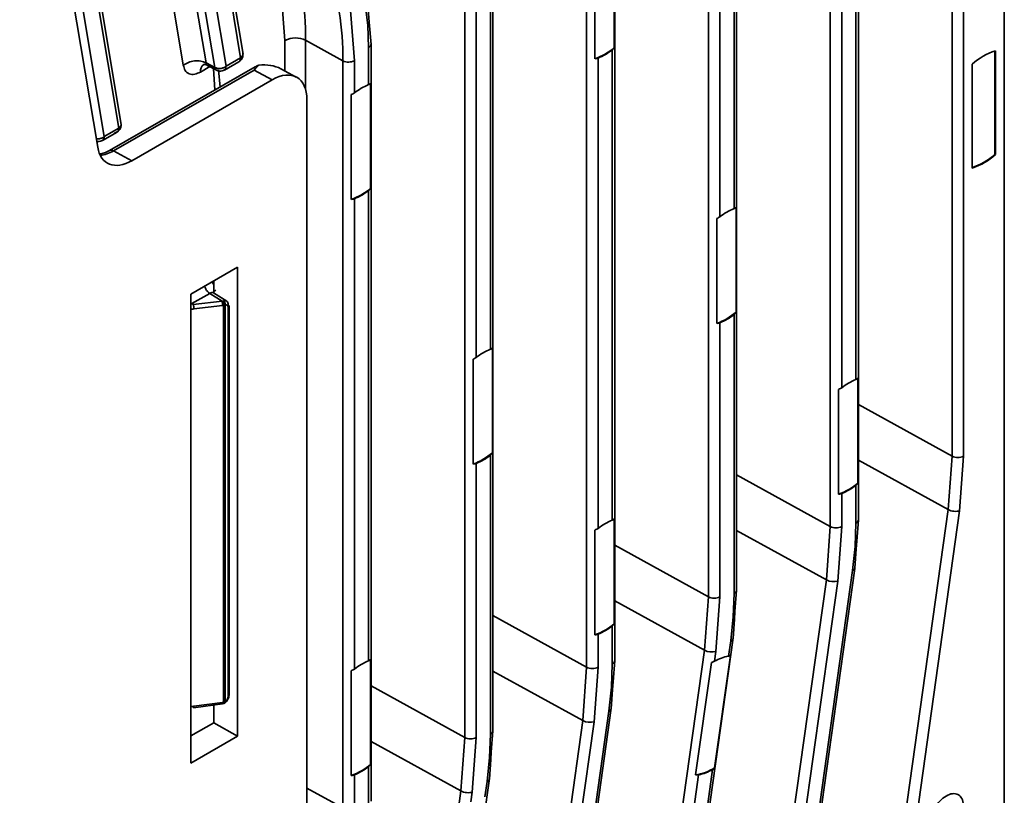
# Model space of a CAD drawing. Units: millimetres. Extents: x -633 to -26, y 1539 to 2052.
# Drawn here: x -160 to -100, y 1922 to 1969 of the extents above; entities that cross this region are included whole.
import ezdxf

# ---------------------------------------------------------------- set-up
doc = ezdxf.new("R2010")
doc.units = ezdxf.units.MM
doc.layers.get('0').update_dxf_attribs({"lineweight": 18})

msp = doc.modelspace()

# ---------------------------------------------------------------- linework, layer by layer
at = {"color": 7, "linetype": 'Continuous', "lineweight": 35}
for p, q in [((-99.858, 2020.26), (-99.858, 1898.167)), ((-153.26, 1994.582), (-148.508, 1966.204)), ((-146.253, 1966.741), (-150.954, 1994.817)), ((-154.645, 1994.436), (-149.893, 1966.058)), ((-147.282, 1965.998), (-151.972, 1994.007)), ((-151.091, 1994.515), (-146.401, 1966.506)), ((-147.974, 1965.925), (-152.664, 1993.934)), ((-153.678, 1962.455), (-158.376, 1990.516)), ((-155.11, 1961.063), (-159.863, 1989.451)), ((-103.04, 1987.765), (-103.04, 1942.235)), ((-102.342, 1942.24), (-102.342, 1987.77)), ((-108.754, 1938.355), (-108.754, 1984.493)), ((-157.406, 1983.6), (-153.826, 1962.22)), ((-110.465, 1937.949), (-110.465, 1983.479)), ((-154.706, 1961.712), (-158.259, 1982.933)), ((-116.178, 1934.068), (-116.178, 1980.207)), ((-116.325, 1980.002), (-116.325, 1957.323)), ((-117.889, 1933.663), (-117.889, 1979.193)), ((-117.192, 1956.823), (-117.192, 1979.198)), ((-123.603, 1929.781), (-123.603, 1975.921)), ((-108.9, 1975.568), (-108.9, 1946.912)), ((-125.314, 1929.377), (-125.314, 1974.907)), ((-109.767, 1946.411), (-109.767, 1975.067)), ((-123.631, 1973.527), (-123.631, 1967.137)), ((-124.806, 1966.459), (-124.806, 1972.849)), ((-131.174, 1971.43), (-131.174, 1948.751)), ((-131.028, 1925.495), (-131.028, 1971.635)), ((-132.739, 1970.621), (-132.739, 1925.091)), ((-132.041, 1948.25), (-132.041, 1970.626)), ((-143.921, 1970.42), (-143.695, 1967.572)), ((-138.56, 1968.696), (-138.666, 1970.057)), ((-139.465, 1966.34), (-139.707, 1969.389)), ((-138.808, 1969.787), (-138.651, 1968.501)), ((-138.651, 1968.501), (-138.599, 1967.144)), ((-138.452, 1967.329), (-138.56, 1968.696)), ((-140.163, 1966.334), (-142.439, 1967.581)), ((-138.599, 1967.144), (-138.599, 1964.878)), ((-138.452, 1921.209), (-138.452, 1967.35)), ((-123.749, 1966.995), (-123.749, 1938.339)), ((-146.401, 1966.506), (-147.282, 1965.998)), ((-124.616, 1937.839), (-124.616, 1966.495)), ((-100.429, 1960.635), (-100.429, 1966.93)), ((-100.393, 1960.615), (-100.393, 1966.94)), ((-145.509, 1965.957), (-154.387, 1960.867)), ((-147.974, 1965.925), (-148.508, 1966.204)), ((-148.426, 1966.051), (-147.861, 1965.756)), ((-147.656, 1964.726), (-147.739, 1965.776)), ((-147.388, 1965.767), (-146.504, 1966.278)), ((-143.008, 1965.344), (-143.955, 1965.846)), ((-140.163, 1920.805), (-140.163, 1966.334)), ((-139.465, 1964.378), (-139.465, 1966.34)), ((-101.807, 1966.123), (-101.807, 1959.798)), ((-145.574, 1965.76), (-154.146, 1960.846)), ((-144.476, 1965.178), (-153.021, 1960.245)), ((-144.476, 1965.178), (-145.574, 1965.76)), ((-138.48, 1964.955), (-138.48, 1958.565)), ((-139.655, 1957.887), (-139.655, 1964.277)), ((-142.355, 1919.859), (-142.355, 1963.953)), ((-153.826, 1962.22), (-154.706, 1961.712)), ((-154.812, 1961.481), (-153.928, 1961.992)), ((-154.146, 1960.846), (-153.021, 1960.245)), ((-100.393, 1960.615), (-100.429, 1960.635)), ((-138.599, 1958.423), (-138.599, 1929.767)), ((-139.465, 1929.267), (-139.465, 1957.923)), ((-116.206, 1957.4), (-116.206, 1951.01)), ((-117.381, 1950.332), (-117.381, 1956.721)), ((-146.598, 1953.746), (-149.427, 1952.114)), ((-146.598, 1925.167), (-146.598, 1953.746)), ((-148.027, 1952.921), (-148.027, 1952.184)), ((-149.427, 1952.114), (-149.427, 1923.535)), ((-148.28, 1952.161), (-149.365, 1951.534)), ((-147.534, 1951.684), (-148.28, 1952.161)), ((-147.239, 1951.68), (-148.047, 1952.196)), ((-149.365, 1951.534), (-149.288, 1951.49)), ((-147.534, 1951.684), (-149.288, 1951.49)), ((-149.251, 1951.216), (-147.496, 1951.41)), ((-147.534, 1951.684), (-147.446, 1951.697)), ((-147.496, 1951.41), (-147.434, 1951.412)), ((-147.434, 1951.412), (-147.434, 1927.242)), ((-147.334, 1927.274), (-147.334, 1951.444)), ((-147.102, 1927.697), (-147.102, 1951.391)), ((-147.16, 1951.303), (-147.16, 1927.615)), ((-116.325, 1950.868), (-116.325, 1933.864)), ((-117.192, 1933.668), (-117.192, 1950.368)), ((-131.055, 1948.828), (-131.055, 1942.438)), ((-132.23, 1941.759), (-132.23, 1948.149)), ((-108.781, 1946.988), (-108.781, 1940.598)), ((-109.956, 1939.92), (-109.956, 1946.31)), ((-132.041, 1925.096), (-132.041, 1941.795)), ((-131.174, 1942.296), (-131.174, 1925.292)), ((-103.04, 1942.235), (-103.276, 1938.98)), ((-102.584, 1938.912), (-102.342, 1942.24)), ((-108.9, 1940.456), (-108.9, 1938.151)), ((-109.767, 1937.954), (-109.767, 1939.956)), ((-103.276, 1938.98), (-106.994, 1912.485)), ((-106.302, 1912.416), (-102.584, 1938.912)), ((-123.631, 1938.416), (-123.631, 1932.026)), ((-108.848, 1937.059), (-108.754, 1938.353)), ((-124.806, 1931.348), (-124.806, 1937.738)), ((-110.465, 1937.949), (-110.701, 1934.694)), ((-110.009, 1934.626), (-109.767, 1937.954)), ((-108.9, 1938.151), (-108.953, 1936.733)), ((-108.882, 1936.59), (-108.848, 1937.059)), ((-108.953, 1936.733), (-109.11, 1935.266)), ((-108.967, 1935.406), (-108.882, 1936.59)), ((-112.708, 1908.745), (-108.968, 1935.4)), ((-109.11, 1935.266), (-111.634, 1917.279)), ((-108.967, 1935.406), (-108.968, 1935.4)), ((-114.419, 1908.199), (-110.701, 1934.694)), ((-112.488, 1916.96), (-110.009, 1934.626)), ((-116.272, 1932.773), (-116.178, 1934.067)), ((-117.889, 1933.663), (-118.126, 1930.408)), ((-117.433, 1930.339), (-117.192, 1933.668)), ((-116.325, 1933.864), (-116.377, 1932.447)), ((-116.306, 1932.304), (-116.272, 1932.773)), ((-116.377, 1932.447), (-116.534, 1930.98)), ((-116.392, 1931.12), (-116.306, 1932.304)), ((-123.749, 1931.884), (-123.749, 1929.578)), ((-124.616, 1929.382), (-124.616, 1931.384)), ((-120.133, 1904.459), (-116.385, 1931.166)), ((-116.534, 1930.98), (-116.664, 1930.056)), ((-121.844, 1903.913), (-118.126, 1930.408)), ((-138.48, 1929.844), (-138.48, 1923.454)), ((-123.697, 1928.487), (-123.603, 1929.781)), ((-117.518, 1929.737), (-117.433, 1930.339)), ((-116.552, 1930.098), (-117.513, 1923.251)), ((-139.655, 1922.775), (-139.655, 1929.165)), ((-125.314, 1929.377), (-125.55, 1926.122)), ((-124.858, 1926.053), (-124.616, 1929.382)), ((-123.749, 1929.578), (-123.802, 1928.161)), ((-118.671, 1922.818), (-117.71, 1929.666)), ((-123.802, 1928.161), (-123.959, 1926.693)), ((-123.817, 1926.834), (-123.731, 1928.018)), ((-123.731, 1928.018), (-123.697, 1928.487)), ((-149.265, 1926.909), (-147.511, 1927.145)), ((-147.496, 1927.23), (-149.251, 1926.994)), ((-148.027, 1927.075), (-148.027, 1925.992)), ((-147.442, 1927.205), (-147.534, 1927.178)), ((-147.509, 1927.145), (-147.42, 1927.163)), ((-147.434, 1927.242), (-147.496, 1927.23)), ((-127.558, 1900.173), (-123.81, 1926.88)), ((-123.959, 1926.693), (-126.483, 1908.707)), ((-148.027, 1925.992), (-149.427, 1925.19)), ((-148.027, 1925.992), (-146.598, 1925.167)), ((-129.268, 1899.627), (-125.55, 1926.122)), ((-127.337, 1908.388), (-124.858, 1926.053)), ((-149.427, 1923.535), (-146.598, 1925.167)), ((-132.739, 1925.091), (-132.975, 1921.836)), ((-132.282, 1921.767), (-132.041, 1925.096)), ((-131.174, 1925.292), (-131.227, 1923.875)), ((-131.122, 1924.192), (-131.028, 1925.495)), ((-131.227, 1923.875), (-131.383, 1922.407)), ((-131.154, 1923.744), (-131.122, 1924.192)), ((-138.599, 1923.312), (-138.599, 1921.006)), ((-131.241, 1922.548), (-131.154, 1923.744)), ((-139.465, 1920.81), (-139.465, 1922.811)), ((-134.982, 1895.887), (-131.235, 1922.593)), ((-121.151, 1903.844), (-118.488, 1922.82)), ((-117.635, 1923.139), (-120.271, 1904.352)), ((-131.383, 1922.407), (-131.513, 1921.484)), ((-132.975, 1921.836), (-135.847, 1901.371)), ((-132.367, 1921.165), (-132.282, 1921.767))]:
    msp.add_line(p, q, dxfattribs=at)
at = {"color": 8, "linetype": 'Continuous', "lineweight": 35}
for p, q in [((-143.695, 1967.572), (-143.695, 1965.708)), ((-142.439, 1967.581), (-142.439, 1964.587)), ((-148.849, 1965.649), (-148.282, 1965.976)), ((-148.059, 1965.859), (-147.962, 1964.551)), ((-148.027, 1952.705), (-148.124, 1952.817)), ((-147.446, 1951.697), (-147.329, 1951.714)), ((-108.754, 1945.38), (-103.04, 1942.235)), ((-103.276, 1938.98), (-108.754, 1941.995)), ((-116.178, 1941.094), (-110.465, 1937.949)), ((-110.701, 1934.694), (-116.178, 1937.709)), ((-123.603, 1936.808), (-117.889, 1933.663)), ((-118.126, 1930.408), (-123.603, 1933.423)), ((-131.028, 1932.522), (-125.314, 1929.377)), ((-125.55, 1926.122), (-131.028, 1929.137)), ((-138.452, 1928.235), (-132.739, 1925.091)), ((-132.975, 1921.836), (-138.452, 1924.851)), ((-142.355, 1922.01), (-140.163, 1920.805))]:
    msp.add_line(p, q, dxfattribs=at)
at = {"color": 7, "linetype": 'Continuous', "lineweight": 35}
msp.add_lwpolyline([(-149.251, 1926.994), (-149.251, 1926.965), (-149.253, 1926.941), (-149.256, 1926.923), (-149.26, 1926.913), (-149.266, 1926.909), (-149.273, 1926.913), (-149.28, 1926.924), (-149.288, 1926.942)], dxfattribs=at)
for centre, radius, start, end in [((-160.451, 1967.649), 18.012, 359.7859, 9.27409), ((-158.243, 1966.402), 18.08, 359.78604, 9.27385), ((-143.058, 1966.338), 1.389, 63.54431, 117.32175), ((-126.062, 1969.993), 3.75, 289.57602, 310.41849), ((-126.046, 1969.972), 3.76, 292.34803, 307.64674), ((-99.275, 1963.37), 3.741, 107.3915, 132.60313), ((-139.82, 1967.025), 0.771, 243.54467, 297.32144), ((-137.169, 1961.401), 3.76, 112.34799, 127.64663), ((-102.961, 1963.389), 3.741, 287.39147, 312.60316), ((-102.926, 1963.369), 3.741, 287.39147, 312.60316), ((-140.912, 1961.42), 3.75, 289.57592, 310.4186), ((-140.895, 1961.4), 3.76, 292.34819, 307.64643), ((-114.895, 1953.846), 3.76, 112.348, 127.64647), ((-148.406, 1951.424), 0.91, 359.11259, 16.59143), ((-147.462, 1951.678), 0.267, 276.07355, 298.71591), ((-118.638, 1953.865), 3.75, 289.57598, 310.41859), ((-118.621, 1953.845), 3.76, 292.34819, 307.64662), ((-129.745, 1945.274), 3.76, 112.348, 127.64647), ((-107.471, 1943.434), 3.759, 112.34772, 127.64675), ((-133.487, 1945.293), 3.75, 289.57598, 310.41859), ((-133.47, 1945.273), 3.76, 292.34819, 307.64662), ((-102.696, 1942.926), 0.771, 243.5449, 297.32121), ((-111.213, 1943.454), 3.75, 289.57592, 310.41859), ((-111.197, 1943.433), 3.76, 292.34826, 307.64651), ((-122.32, 1934.862), 3.76, 112.34785, 127.64662), ((-110.121, 1938.64), 0.771, 243.5449, 297.32121), ((-110.27, 1935.51), 0.922, 242.17637, 286.49131), ((-126.062, 1934.881), 3.75, 289.57592, 310.41859), ((-126.046, 1934.861), 3.76, 292.3484, 307.64637), ((-117.695, 1931.224), 0.922, 242.17481, 286.49287), ((-137.169, 1926.29), 3.76, 112.3482, 127.64643), ((-116.108, 1927.268), 2.843, 101.26381, 119.71446), ((-147.462, 1927.508), 0.267, 276.07355, 298.71591), ((-125.12, 1926.938), 0.922, 242.17506, 286.49262), ((-140.912, 1926.309), 3.75, 289.57592, 310.4186), ((-140.895, 1926.289), 3.76, 292.34799, 307.64663), ((-119.063, 1925.632), 2.841, 277.93019, 303.04831), ((-119.044, 1925.608), 2.844, 281.265, 299.71327)]:
    msp.add_arc(centre, radius, start, end, dxfattribs=at)
at = {"color": 8, "linetype": 'Continuous', "lineweight": 35}
for centre, radius, start, end in [((-148.372, 1965.709), 0.48, 123.90959, 187.17248), ((-154.285, 1960.643), 0.246, 55.44359, 113.90966), ((-108.993, 1938.372), 0.24, 292.8327, 355.84851), ((-109.151, 1935.451), 0.19, 282.59905, 344.50987), ((-147.197, 1927.704), 0.0962, 292.84613, 355.83416), ((-147.612, 1927.206), 0.119, 328.74662, 11.47357)]:
    msp.add_arc(centre, radius, start, end, dxfattribs=at)
at = {"color": 7, "linetype": 'Continuous', "lineweight": 35}
for centre, major_axis, ratio, start_param, end_param in [((-144.502, 1965.958), (1.421, 0.443), 0.2628, 2.071648, 2.272745), ((-145.929, 1963.497), (2.524, 1.883), 0.704562, 0.322231, 0.859646), ((-144.477, 1962.727), (1.501, 2.599), 0.577128, 5.497925, 7.068283), ((-153.02, 1962.696), (1.5, 2.599), 0.577169, 2.530765, 3.926661)]:
    msp.add_ellipse(centre, major_axis=major_axis, ratio=ratio, start_param=start_param, end_param=end_param, dxfattribs=at)
at = {"color": 8, "linetype": 'Continuous', "lineweight": 35}
msp.add_ellipse((-154.137, 1963.292), major_axis=(1.524, 2.586), ratio=0.579043, start_param=3.544743, end_param=3.932027, dxfattribs=at)
for points, knots in [([(-138.453, 1967.346), (-138.453, 1967.346), (-138.441, 1967.309), (-138.483, 1967.231), (-138.56, 1967.173), (-138.599, 1967.144)], [0, 0, 0, 0, 0.0018467, 0.1320486, 0.2622493, 0.2622493, 0.2622493, 0.2622493]), ([(-146.401, 1966.506), (-146.407, 1966.458), (-146.418, 1966.362), (-146.465, 1966.287), (-146.504, 1966.278), (-146.505, 1966.278)], [0, 0, 0, 0, 0.1298933, 0.2597858, 0.2641674, 0.2641674, 0.2641674, 0.2641674]), ([(-146.401, 1966.506), (-146.362, 1966.544), (-146.285, 1966.619), (-146.246, 1966.725), (-146.265, 1966.779), (-146.269, 1966.791)], [0, 0, 0, 0, 0.1453324, 0.2906687, 0.3345386, 0.3345386, 0.3345386, 0.3345386]), ([(-148.296, 1966.026), (-148.33, 1966.026), (-148.402, 1966.026), (-148.479, 1966.089), (-148.499, 1966.166), (-148.508, 1966.204)], [0, 0, 0, 0, 0.097418, 0.2049463, 0.3125997, 0.3125997, 0.3125997, 0.3125997]), ([(-147.864, 1965.762), (-147.888, 1965.777), (-147.942, 1965.809), (-147.962, 1965.884), (-147.974, 1965.925)], [0, 0, 0, 0, 0.091583, 0.203079, 0.203079, 0.203079, 0.203079]), ([(-147.282, 1965.998), (-147.287, 1965.95), (-147.299, 1965.853), (-147.346, 1965.778), (-147.385, 1965.77), (-147.386, 1965.77)], [0, 0, 0, 0, 0.1298635, 0.2597263, 0.2645247, 0.2645247, 0.2645247, 0.2645247]), ([(-153.826, 1962.22), (-153.831, 1962.172), (-153.843, 1962.076), (-153.89, 1962.001), (-153.928, 1961.992), (-153.93, 1961.992)], [0, 0, 0, 0, 0.1298933, 0.2597858, 0.2641674, 0.2641674, 0.2641674, 0.2641674]), ([(-153.826, 1962.22), (-153.787, 1962.258), (-153.71, 1962.333), (-153.671, 1962.439), (-153.689, 1962.493), (-153.694, 1962.505)], [0, 0, 0, 0, 0.1453324, 0.2906687, 0.3345386, 0.3345386, 0.3345386, 0.3345386]), ([(-155.197, 1961.584), (-155.148, 1961.58), (-155.037, 1961.572), (-154.855, 1961.617), (-154.756, 1961.68), (-154.706, 1961.712)], [0, 0, 0, 0, 0.1467545, 0.3332358, 0.519719, 0.519719, 0.519719, 0.519719]), ([(-154.706, 1961.712), (-154.712, 1961.664), (-154.723, 1961.567), (-154.77, 1961.492), (-154.809, 1961.484), (-154.81, 1961.484)], [0, 0, 0, 0, 0.1298635, 0.2597263, 0.2645247, 0.2645247, 0.2645247, 0.2645247]), ([(-148.596, 1952.593), (-148.575, 1952.536), (-148.531, 1952.421), (-148.415, 1952.261), (-148.325, 1952.194), (-148.28, 1952.161)], [0, 0, 0, 0, 0.1779572, 0.3619613, 0.5459677, 0.5459677, 0.5459677, 0.5459677]), ([(-148.28, 1952.161), (-148.236, 1952.181), (-148.147, 1952.22), (-148.057, 1952.216), (-148.03, 1952.184), (-148.028, 1952.182)], [0, 0, 0, 0, 0.1302871, 0.2604862, 0.2690452, 0.2690452, 0.2690452, 0.2690452]), ([(-148.064, 1952.159), (-148.056, 1952.197), (-148.042, 1952.272), (-147.959, 1952.33), (-147.917, 1952.359)], [0, 0, 0, 0, 0.1287944, 0.2575969, 0.2575969, 0.2575969, 0.2575969]), ([(-116.18, 1934.068), (-116.179, 1934.067), (-116.167, 1934.03), (-116.208, 1933.952), (-116.286, 1933.894), (-116.325, 1933.864)], [0, 0, 0, 0, 0.0043518, 0.1342183, 0.2640826, 0.2640826, 0.2640826, 0.2640826]), ([(-116.534, 1930.98), (-116.493, 1930.999), (-116.417, 1931.035), (-116.404, 1931.09), (-116.397, 1931.115)], [0, 0, 0, 0, 0.1097253, 0.2024718, 0.2024718, 0.2024718, 0.2024718]), ([(-123.604, 1929.782), (-123.604, 1929.781), (-123.592, 1929.744), (-123.633, 1929.666), (-123.711, 1929.607), (-123.749, 1929.578)], [0, 0, 0, 0, 0.0043518, 0.1342183, 0.2640826, 0.2640826, 0.2640826, 0.2640826]), ([(-123.959, 1926.693), (-123.918, 1926.713), (-123.842, 1926.749), (-123.828, 1926.804), (-123.822, 1926.829)], [0, 0, 0, 0, 0.1097253, 0.2024718, 0.2024718, 0.2024718, 0.2024718]), ([(-131.029, 1925.496), (-131.028, 1925.495), (-131.016, 1925.457), (-131.058, 1925.379), (-131.135, 1925.321), (-131.174, 1925.292)], [0, 0, 0, 0, 0.0043518, 0.1342183, 0.2640826, 0.2640826, 0.2640826, 0.2640826]), ([(-131.383, 1922.407), (-131.342, 1922.427), (-131.266, 1922.463), (-131.253, 1922.518), (-131.247, 1922.543)], [0, 0, 0, 0, 0.1097253, 0.2024718, 0.2024718, 0.2024718, 0.2024718])]:
    msp.add_open_spline(points, degree=3, knots=knots, dxfattribs=at)
at = {"color": 7, "linetype": 'Continuous', "lineweight": 35}
for points, knots in [([(-123.631, 1967.137), (-123.647, 1967.108), (-123.676, 1967.056), (-123.727, 1967.014), (-123.749, 1966.995)], [0, 0, 0, 0, 0.1045804, 0.1866587, 0.1866587, 0.1866587, 0.1866587]), ([(-146.381, 1966.378), (-146.345, 1966.429), (-146.289, 1966.507), (-146.251, 1966.653), (-146.258, 1966.738), (-146.262, 1966.79)], [0, 0, 0, 0, 0.1873381, 0.2871425, 0.4429397, 0.4429397, 0.4429397, 0.4429397]), ([(-124.616, 1966.495), (-124.641, 1966.486), (-124.697, 1966.467), (-124.767, 1966.462), (-124.806, 1966.459)], [0, 0, 0, 0, 0.08513, 0.193611, 0.193611, 0.193611, 0.193611]), ([(-148.508, 1966.204), (-148.611, 1966.247), (-148.818, 1966.332), (-149.207, 1966.337), (-149.593, 1966.25), (-149.793, 1966.122), (-149.893, 1966.058)], [0, 0, 0, 0, 0.365199, 0.730401, 1.0956, 1.460801, 1.460801, 1.460801, 1.460801]), ([(-149.893, 1966.058), (-149.862, 1965.946), (-149.797, 1965.71), (-149.547, 1965.517), (-149.216, 1965.478), (-148.967, 1965.594), (-148.849, 1965.649)], [0, 0, 0, 0, 0.320925, 0.67964, 1.040863, 1.369437, 1.369437, 1.369437, 1.369437]), ([(-148.637, 1966.106), (-148.636, 1966.106), (-148.633, 1966.104), (-148.551, 1966.103), (-148.462, 1966.066), (-148.405, 1966.042)], [0, 0, 0, 0, 0.0536073, 0.1206463, 0.2428359, 0.2428359, 0.2428359, 0.2428359]), ([(-147.974, 1965.925), (-147.922, 1965.903), (-147.819, 1965.861), (-147.625, 1965.858), (-147.432, 1965.901), (-147.332, 1965.966), (-147.282, 1965.998)], [0, 0, 0, 0, 0.1825995, 0.3652004, 0.5477996, 0.7304064, 0.7304064, 0.7304064, 0.7304064]), ([(-147.865, 1965.76), (-147.811, 1965.738), (-147.701, 1965.693), (-147.528, 1965.701), (-147.431, 1965.75), (-147.387, 1965.772)], [0, 0, 0, 0, 0.1755052, 0.3539355, 0.5002059, 0.5002059, 0.5002059, 0.5002059]), ([(-145.287, 1966.073), (-145.382, 1965.981), (-145.48, 1965.888), (-145.573, 1965.762), (-145.574, 1965.76)], [0, 0, 0, 0, 0.4190751, 0.4255221, 0.4255221, 0.4255221, 0.4255221]), ([(-138.599, 1964.878), (-138.576, 1964.888), (-138.526, 1964.91), (-138.496, 1964.939), (-138.48, 1964.955)], [0, 0, 0, 0, 0.0626614, 0.1425014, 0.1425014, 0.1425014, 0.1425014]), ([(-139.655, 1964.277), (-139.616, 1964.293), (-139.546, 1964.321), (-139.49, 1964.36), (-139.465, 1964.378)], [0, 0, 0, 0, 0.1207256, 0.2154765, 0.2154765, 0.2154765, 0.2154765]), ([(-154.101, 1961.93), (-154.039, 1961.947), (-153.95, 1961.971), (-153.837, 1962.054), (-153.75, 1962.152), (-153.689, 1962.298), (-153.666, 1962.426), (-153.688, 1962.494), (-153.692, 1962.506)], [0, 0, 0, 0, 0.1893854, 0.2747628, 0.41796, 0.5764503, 0.750689, 0.7891115, 0.7891115, 0.7891115, 0.7891115]), ([(-155.172, 1961.436), (-155.156, 1961.43), (-155.084, 1961.404), (-154.951, 1961.417), (-154.855, 1961.465), (-154.811, 1961.486)], [0, 0, 0, 0, 0.0516836, 0.2303981, 0.376897, 0.376897, 0.376897, 0.376897]), ([(-154.387, 1960.867), (-154.495, 1960.808), (-154.702, 1960.695), (-154.872, 1960.67), (-154.954, 1960.658)], [0, 0, 0, 0, 0.3165144, 0.6082985, 0.6082985, 0.6082985, 0.6082985]), ([(-138.48, 1958.565), (-138.496, 1958.536), (-138.526, 1958.484), (-138.576, 1958.442), (-138.599, 1958.423)], [0, 0, 0, 0, 0.1045808, 0.1866597, 0.1866597, 0.1866597, 0.1866597]), ([(-139.465, 1957.923), (-139.49, 1957.914), (-139.546, 1957.895), (-139.616, 1957.89), (-139.655, 1957.887)], [0, 0, 0, 0, 0.0851362, 0.1936167, 0.1936167, 0.1936167, 0.1936167]), ([(-116.325, 1957.323), (-116.302, 1957.333), (-116.252, 1957.355), (-116.222, 1957.384), (-116.206, 1957.4)], [0, 0, 0, 0, 0.0626615, 0.1425017, 0.1425017, 0.1425017, 0.1425017]), ([(-117.381, 1956.721), (-117.342, 1956.737), (-117.272, 1956.766), (-117.216, 1956.805), (-117.192, 1956.823)], [0, 0, 0, 0, 0.1207324, 0.2154767, 0.2154767, 0.2154767, 0.2154767]), ([(-149.251, 1951.216), (-149.251, 1951.238), (-149.251, 1951.284), (-149.26, 1951.363), (-149.272, 1951.437), (-149.283, 1951.472), (-149.288, 1951.49)], [0, 0, 0, 0, 0.0694263, 0.1388523, 0.2082773, 0.2777054, 0.2777054, 0.2777054, 0.2777054]), ([(-147.434, 1951.412), (-147.431, 1951.427), (-147.426, 1951.457), (-147.424, 1951.511), (-147.424, 1951.558), (-147.423, 1951.609), (-147.421, 1951.649), (-147.427, 1951.678), (-147.436, 1951.69), (-147.441, 1951.694), (-147.444, 1951.696), (-147.446, 1951.697)], [0, 0, 0, 0, 0.0455596, 0.0926895, 0.1438287, 0.1717529, 0.2327858, 0.269561, 0.282459, 0.2878954, 0.2928956, 0.2928956, 0.2928956, 0.2928956]), ([(-147.446, 1951.697), (-147.444, 1951.697), (-147.441, 1951.697), (-147.434, 1951.694), (-147.429, 1951.692), (-147.426, 1951.689)], [0, 0, 0, 0, 0.00434965, 0.00912885, 0.02157477, 0.02157477, 0.02157477, 0.02157477]), ([(-147.426, 1951.689), (-147.421, 1951.686), (-147.409, 1951.679), (-147.397, 1951.664), (-147.39, 1951.65), (-147.386, 1951.642), (-147.377, 1951.628), (-147.359, 1951.599), (-147.342, 1951.553), (-147.33, 1951.499), (-147.333, 1951.464), (-147.334, 1951.444)], [0, 0, 0, 0, 0.018642, 0.0404232, 0.0652174, 0.0681061, 0.0685002, 0.1171982, 0.1644012, 0.2096173, 0.2727849, 0.2727849, 0.2727849, 0.2727849]), ([(-147.334, 1951.444), (-147.313, 1951.449), (-147.271, 1951.461), (-147.239, 1951.447), (-147.222, 1951.441)], [0, 0, 0, 0, 0.0574248, 0.1150736, 0.1150736, 0.1150736, 0.1150736]), ([(-147.329, 1951.714), (-147.296, 1951.705), (-147.23, 1951.687), (-147.168, 1951.597), (-147.16, 1951.508), (-147.156, 1951.464)], [0, 0, 0, 0, 0.1123855, 0.2240432, 0.3349748, 0.3349748, 0.3349748, 0.3349748]), ([(-147.222, 1951.441), (-147.204, 1951.426), (-147.168, 1951.396), (-147.163, 1951.334), (-147.16, 1951.303)], [0, 0, 0, 0, 0.0787146, 0.1570812, 0.1570812, 0.1570812, 0.1570812]), ([(-147.16, 1951.303), (-147.144, 1951.315), (-147.112, 1951.338), (-147.097, 1951.383), (-147.11, 1951.428), (-147.141, 1951.452), (-147.156, 1951.464)], [0, 0, 0, 0, 0.0513547, 0.1027087, 0.1540644, 0.2054193, 0.2054193, 0.2054193, 0.2054193]), ([(-149.455, 1951.148), (-149.424, 1951.164), (-149.36, 1951.198), (-149.288, 1951.209), (-149.251, 1951.216)], [0, 0, 0, 0, 0.1025008, 0.2166093, 0.2166093, 0.2166093, 0.2166093]), ([(-116.206, 1951.01), (-116.222, 1950.981), (-116.252, 1950.929), (-116.302, 1950.887), (-116.325, 1950.868)], [0, 0, 0, 0, 0.1045805, 0.1866591, 0.1866591, 0.1866591, 0.1866591]), ([(-117.192, 1950.368), (-117.216, 1950.359), (-117.272, 1950.34), (-117.342, 1950.335), (-117.381, 1950.332)], [0, 0, 0, 0, 0.08513, 0.1936108, 0.1936108, 0.1936108, 0.1936108]), ([(-131.174, 1948.751), (-131.152, 1948.761), (-131.101, 1948.783), (-131.072, 1948.812), (-131.055, 1948.828)], [0, 0, 0, 0, 0.0626615, 0.1425017, 0.1425017, 0.1425017, 0.1425017]), ([(-132.23, 1948.149), (-132.191, 1948.165), (-132.122, 1948.194), (-132.066, 1948.233), (-132.041, 1948.25)], [0, 0, 0, 0, 0.1207324, 0.2154767, 0.2154767, 0.2154767, 0.2154767]), ([(-108.9, 1946.912), (-108.878, 1946.921), (-108.827, 1946.944), (-108.798, 1946.972), (-108.781, 1946.988)], [0, 0, 0, 0, 0.0626616, 0.1425021, 0.1425021, 0.1425021, 0.1425021]), ([(-109.956, 1946.31), (-109.917, 1946.326), (-109.848, 1946.354), (-109.792, 1946.394), (-109.767, 1946.411)], [0, 0, 0, 0, 0.1207315, 0.2154886, 0.2154886, 0.2154886, 0.2154886]), ([(-131.055, 1942.438), (-131.072, 1942.409), (-131.101, 1942.357), (-131.152, 1942.314), (-131.174, 1942.296)], [0, 0, 0, 0, 0.1045806, 0.1866593, 0.1866593, 0.1866593, 0.1866593]), ([(-132.041, 1941.795), (-132.066, 1941.787), (-132.122, 1941.768), (-132.191, 1941.762), (-132.23, 1941.759)], [0, 0, 0, 0, 0.08513, 0.1936108, 0.1936108, 0.1936108, 0.1936108]), ([(-108.781, 1940.598), (-108.798, 1940.569), (-108.827, 1940.518), (-108.878, 1940.475), (-108.9, 1940.456)], [0, 0, 0, 0, 0.1045808, 0.1866597, 0.1866597, 0.1866597, 0.1866597]), ([(-109.767, 1939.956), (-109.792, 1939.948), (-109.848, 1939.928), (-109.917, 1939.923), (-109.956, 1939.92)], [0, 0, 0, 0, 0.0851421, 0.1936225, 0.1936225, 0.1936225, 0.1936225]), ([(-103.276, 1938.98), (-103.225, 1938.957), (-103.121, 1938.909), (-102.927, 1938.874), (-102.734, 1938.87), (-102.634, 1938.898), (-102.584, 1938.912)], [0, 0, 0, 0, 0.1782369, 0.3564658, 0.5347041, 0.712945, 0.712945, 0.712945, 0.712945]), ([(-123.749, 1938.339), (-123.727, 1938.349), (-123.676, 1938.371), (-123.647, 1938.4), (-123.631, 1938.416)], [0, 0, 0, 0, 0.0626616, 0.1425021, 0.1425021, 0.1425021, 0.1425021]), ([(-124.806, 1937.738), (-124.767, 1937.754), (-124.697, 1937.782), (-124.641, 1937.822), (-124.616, 1937.839)], [0, 0, 0, 0, 0.1207324, 0.2154765, 0.2154765, 0.2154765, 0.2154765]), ([(-117.192, 1933.668), (-117.242, 1933.645), (-117.344, 1933.598), (-117.538, 1933.577), (-117.734, 1933.595), (-117.838, 1933.64), (-117.889, 1933.663)], [0, 0, 0, 0, 0.1808226, 0.3616597, 0.542489, 0.7233194, 0.7233194, 0.7233194, 0.7233194]), ([(-123.631, 1932.026), (-123.647, 1931.997), (-123.676, 1931.945), (-123.727, 1931.903), (-123.749, 1931.884)], [0, 0, 0, 0, 0.1045808, 0.1866597, 0.1866597, 0.1866597, 0.1866597]), ([(-124.616, 1931.384), (-124.641, 1931.375), (-124.697, 1931.356), (-124.767, 1931.351), (-124.806, 1931.348)], [0, 0, 0, 0, 0.0851299, 0.1936106, 0.1936106, 0.1936106, 0.1936106]), ([(-138.599, 1929.767), (-138.576, 1929.777), (-138.526, 1929.799), (-138.496, 1929.828), (-138.48, 1929.844)], [0, 0, 0, 0, 0.0626614, 0.1425014, 0.1425014, 0.1425014, 0.1425014]), ([(-116.664, 1930.056), (-116.643, 1930.061), (-116.594, 1930.071), (-116.567, 1930.088), (-116.552, 1930.098)], [0, 0, 0, 0, 0.0528248, 0.1201416, 0.1201416, 0.1201416, 0.1201416]), ([(-139.655, 1929.165), (-139.616, 1929.181), (-139.546, 1929.21), (-139.49, 1929.249), (-139.465, 1929.267)], [0, 0, 0, 0, 0.1207317, 0.2154828, 0.2154828, 0.2154828, 0.2154828]), ([(-124.616, 1929.382), (-124.667, 1929.359), (-124.768, 1929.312), (-124.963, 1929.291), (-125.159, 1929.309), (-125.262, 1929.354), (-125.314, 1929.377)], [0, 0, 0, 0, 0.1808226, 0.3616597, 0.542489, 0.7233194, 0.7233194, 0.7233194, 0.7233194]), ([(-117.71, 1929.666), (-117.67, 1929.676), (-117.6, 1929.695), (-117.543, 1929.724), (-117.518, 1929.737)], [0, 0, 0, 0, 0.1150936, 0.2054134, 0.2054134, 0.2054134, 0.2054134]), ([(-147.358, 1927.194), (-147.323, 1927.225), (-147.253, 1927.288), (-147.171, 1927.42), (-147.113, 1927.562), (-147.105, 1927.651), (-147.102, 1927.696)], [0, 0, 0, 0, 0.145703, 0.2891349, 0.4330651, 0.5801802, 0.5801802, 0.5801802, 0.5801802]), ([(-147.222, 1927.406), (-147.239, 1927.38), (-147.271, 1927.329), (-147.313, 1927.292), (-147.334, 1927.274)], [0, 0, 0, 0, 0.0872332, 0.1740223, 0.1740223, 0.1740223, 0.1740223]), ([(-147.16, 1927.615), (-147.163, 1927.581), (-147.168, 1927.513), (-147.204, 1927.442), (-147.222, 1927.406)], [0, 0, 0, 0, 0.1098418, 0.2201704, 0.2201704, 0.2201704, 0.2201704]), ([(-149.251, 1926.994), (-149.288, 1926.991), (-149.36, 1926.986), (-149.424, 1927.003), (-149.455, 1927.011)], [0, 0, 0, 0, 0.1090068, 0.2067871, 0.2067871, 0.2067871, 0.2067871]), ([(-147.334, 1927.274), (-147.333, 1927.263), (-147.331, 1927.243), (-147.335, 1927.222), (-147.345, 1927.203), (-147.36, 1927.19), (-147.375, 1927.189), (-147.384, 1927.192), (-147.386, 1927.192), (-147.387, 1927.193), (-147.392, 1927.195), (-147.403, 1927.198), (-147.418, 1927.202), (-147.425, 1927.204)], [0, 0, 0, 0, 0.0247116, 0.0463904, 0.0639613, 0.0900914, 0.1160404, 0.122922, 0.1247787, 0.1254714, 0.1255694, 0.1437834, 0.1584164, 0.1584164, 0.1584164, 0.1584164]), ([(-147.425, 1927.163), (-147.422, 1927.163), (-147.396, 1927.166), (-147.373, 1927.182), (-147.353, 1927.198)], [0, 0, 0, 0, 0.00718093, 0.0804011, 0.0804011, 0.0804011, 0.0804011]), ([(-132.041, 1925.096), (-132.092, 1925.073), (-132.193, 1925.026), (-132.388, 1925.005), (-132.583, 1925.023), (-132.687, 1925.068), (-132.739, 1925.091)], [0, 0, 0, 0, 0.1808226, 0.3616597, 0.542489, 0.7233194, 0.7233194, 0.7233194, 0.7233194]), ([(-138.48, 1923.454), (-138.496, 1923.425), (-138.526, 1923.373), (-138.576, 1923.33), (-138.599, 1923.312)], [0, 0, 0, 0, 0.1045808, 0.1866597, 0.1866597, 0.1866597, 0.1866597]), ([(-117.513, 1923.251), (-117.53, 1923.227), (-117.56, 1923.185), (-117.612, 1923.153), (-117.635, 1923.139)], [0, 0, 0, 0, 0.0934779, 0.1668434, 0.1668434, 0.1668434, 0.1668434]), ([(-139.465, 1922.811), (-139.49, 1922.803), (-139.546, 1922.784), (-139.616, 1922.778), (-139.655, 1922.775)], [0, 0, 0, 0, 0.08513, 0.193611, 0.193611, 0.193611, 0.193611]), ([(-118.488, 1922.82), (-118.512, 1922.816), (-118.566, 1922.809), (-118.633, 1922.815), (-118.671, 1922.818)], [0, 0, 0, 0, 0.0803606, 0.1827777, 0.1827777, 0.1827777, 0.1827777]), ([(-132.975, 1921.836), (-132.923, 1921.812), (-132.82, 1921.764), (-132.626, 1921.729), (-132.432, 1921.726), (-132.332, 1921.753), (-132.282, 1921.767)], [0, 0, 0, 0, 0.1782347, 0.3564703, 0.5347077, 0.7129473, 0.7129473, 0.7129473, 0.7129473]), ([(-102.342, 1920.875), (-102.357, 1921.025), (-102.385, 1921.321), (-102.6, 1921.601), (-102.916, 1921.705), (-103.305, 1921.616), (-103.708, 1921.327), (-104.062, 1920.905), (-104.334, 1920.392), (-104.409, 1920.048), (-104.447, 1919.872)], [0, 0, 0, 0, 0.467871, 0.916945, 1.358159, 1.812452, 2.266613, 2.707774, 3.155806, 3.623939, 3.623939, 3.623939, 3.623939])]:
    msp.add_open_spline(points, degree=3, knots=knots, dxfattribs=at)

doc.saveas('drawing.dxf')
